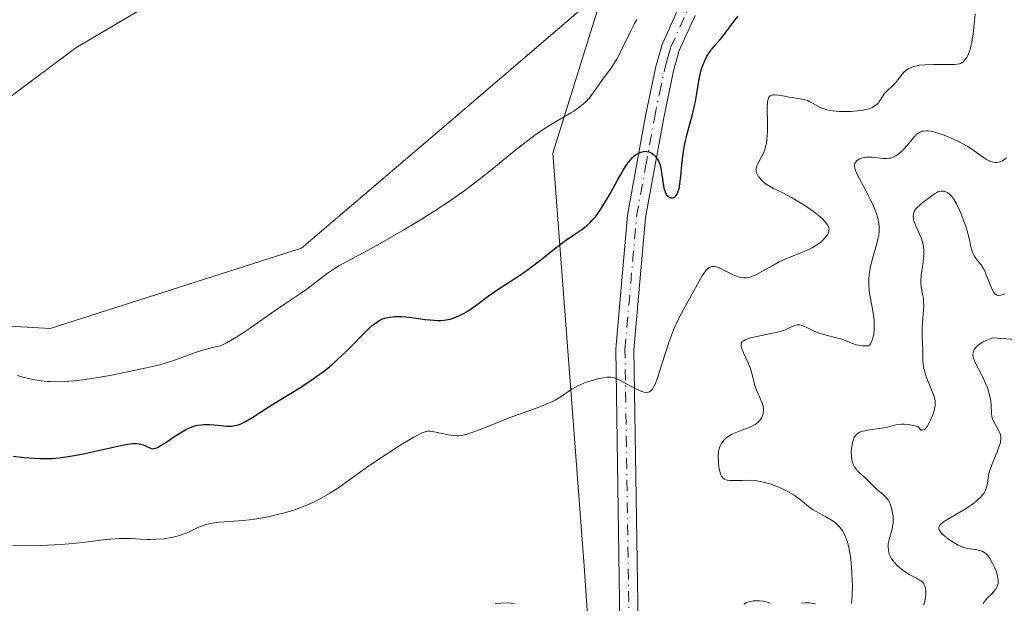
# Model space of a CAD drawing. Units: metres. Extents: x 622141 to 625630, y 4669349 to 4671722.
# Drawn here: x 624507 to 624629, y 4670122 to 4670194 of the extents above; entities that cross this region are included whole.
import ezdxf

# ---------------------------------------------------------------- set-up
doc = ezdxf.new("R2010")
doc.units = ezdxf.units.M
doc.header["$MEASUREMENT"] = 0
doc.linetypes.add('DGN Style 4', pattern=[2.638475, 1.318413, -0.659207, 0.001648, -0.659207])
for name, color, linetype, lineweight in [('Camino Cxs', 7, 'Continuous', 0), ('Camino eje', 30, 'DGN Style 4', 13), ('Comarca CxS', 21, 'Continuous', 0), ('Comunidad Autónoma CxS', 142, 'Continuous', 0), ('Cultivos herbáceos CxS', 92, 'Continuous', 0), ('Curva de nivel maestra', 30, 'Continuous', 30), ('Curva de nivel normal', 30, 'Continuous', 0), ('Espacio natural protegido CxS', 121, 'Continuous', 0), ('Municipio CxS', 4, 'Continuous', 0), ('Pastizal CxS', 92, 'Continuous', 0), ('Provincia CxS', 1, 'Continuous', 0), ('Suelo desnudo CxS', 253, 'Continuous', 0)]:
    doc.layers.add(name, color=color, linetype=linetype, lineweight=lineweight)

msp = doc.modelspace()

# ---------------------------------------------------------------- linework, layer by layer
at = {"layer": 'Camino Cxs', "color": 7, "linetype": 'Continuous', "lineweight": 0}
for points in [[(624581.0701, 4670116.3701, 339.9909), (624580.5101, 4670153.0701, 346.147), (624581.9701, 4670169.6301, 349.4994), (624584.1801, 4670181.9001, 351.4689), (624585.4701, 4670188.0301, 352.5467), (624586.2301, 4670190.7501, 352.8883), (624588.3501, 4670195.4401, 353.4998)], [(624581.0701, 4670116.3701, 339.9909), (624580.5101, 4670153.0701, 346.147), (624581.9701, 4670169.6301, 349.4994), (624584.1801, 4670181.9001, 351.4689), (624585.4701, 4670188.0301, 352.5467), (624586.2301, 4670190.7501, 352.8883), (624588.3501, 4670195.4401, 353.4998)], [(624590.3101, 4670194.3201, 352.5053), (624588.3501, 4670189.9801, 351.7856), (624587.6501, 4670187.4901, 351.4335), (624586.3901, 4670181.4701, 350.9514), (624584.2001, 4670169.3401, 349.3321), (624582.7601, 4670152.9801, 346.0009), (624583.3201, 4670116.4101, 340.0803)], [(624590.3101, 4670194.3201, 352.5053), (624588.3501, 4670189.9801, 351.7856), (624587.6501, 4670187.4901, 351.4335), (624586.3901, 4670181.4701, 350.9514), (624584.2001, 4670169.3401, 349.3321), (624582.7601, 4670152.9801, 346.0009), (624583.3201, 4670116.4101, 340.0803)]]:
    msp.add_polyline3d(points, dxfattribs=at)
at = {"layer": 'Camino eje', "color": 30, "linetype": 'DGN Style 4', "lineweight": 13}
msp.add_polyline3d([(624582.1951, 4670116.3901, 340.0117), (624581.6351, 4670153.0251, 346.1009), (624583.0851, 4670169.4851, 349.3295), (624584.1901, 4670175.6201, 350.3222), (624585.2851, 4670181.6851, 351.2055), (624585.9151, 4670184.6951, 351.6473), (624586.5601, 4670187.7601, 351.9773), (624586.9101, 4670189.0051, 352.1171), (624587.2901, 4670190.3651, 352.2502), (624589.3301, 4670194.8801, 352.994), (624598.8801, 4670208.5451, 354.9165), (624602.0201, 4670214.0351, 355.443), (624603.3601, 4670217.5401, 355.5992), (624604.6951, 4670221.0201, 356.1374), (624607.1501, 4670225.8301, 356.5509), (624609.6001, 4670230.6151, 357.1268), (624612.5851, 4670237.3301, 357.5068), (624615.5951, 4670244.1151, 357.8158), (624618.0601, 4670251.0601, 358.1148), (624619.6801, 4670257.0151, 358.7818), (624621.4701, 4670263.7151, 359.2254)], dxfattribs=at)
at = {"layer": 'Comarca CxS', "color": 21, "linetype": 'Continuous', "lineweight": 0}
msp.add_3dface([(625622.99, 4669409.24), (622181.17, 4669348.69), (622141.05, 4671661.82), (625581.75, 4671722.32)], dxfattribs=at)
at = {"layer": 'Comunidad Autónoma CxS', "color": 142, "linetype": 'Continuous', "lineweight": 0}
msp.add_3dface([(625622.99, 4669409.24), (622181.17, 4669348.69), (622141.05, 4671661.82), (625581.75, 4671722.32)], dxfattribs=at)
at = {"layer": 'Cultivos herbáceos CxS', "color": 92, "linetype": 'Continuous', "lineweight": 0}
for points in [[(624626.6253, 4670270.0689, 359.3715), (624616.9215, 4670258.2017, 359.7013), (624598.8723, 4670224.1201, 360.1304), (624579.0457, 4670197.5347, 359.2366), (624560.1201, 4670181.3133, 359.1505), (624541.6455, 4670165.5421, 358.4341), (624510.5539, 4670155.6289, 358.0036), (624494.7831, 4670156.5301, 357.1591), (624463.2411, 4670153.3759, 356.4874), (624455.1857, 4670158.9555, 356.119), (624463.8121, 4670165.4271, 354.6973), (624487.1231, 4670170.4985, 355.8822), (624513.7085, 4670190.3249, 357.6228), (624551.1085, 4670212.4043, 358.5303), (624568.2315, 4670234.0331, 359.1809), (624581.3399, 4670260.3597, 358.5203), (624593.9163, 4670270.0809, 358.1037)], [(624593.9163, 4670270.0809, 358.1037), (624581.3399, 4670260.3597, 358.5203), (624568.2315, 4670234.0331, 359.1809), (624551.1085, 4670212.4043, 358.5303), (624513.7085, 4670190.3249, 357.6228), (624487.1231, 4670170.4985, 355.8822), (624463.8121, 4670165.4271, 354.6973), (624455.1857, 4670158.9555, 356.119), (624463.2411, 4670153.3759, 356.4874), (624494.7831, 4670156.5301, 357.1591), (624510.5539, 4670155.6289, 358.0036), (624541.6455, 4670165.5421, 358.4341), (624560.1201, 4670181.3133, 359.1505), (624579.0457, 4670197.5347, 359.2366)]]:
    msp.add_polyline3d(points, dxfattribs=at)
at = {"layer": 'Curva de nivel maestra', "color": 30, "linetype": 'Continuous', "lineweight": 30, "elevation": 350, "flags": 128}
for points in [[(624521.14, 4670141.4301), (624521.56, 4670141.3801), (624521.78, 4670141.3401), (624522.11, 4670141.2301), (624522.35, 4670141.1301), (624522.88, 4670140.8801), (624523.08, 4670140.7801), (624523.24, 4670140.7701), (624523.36, 4670140.7801), (624523.62, 4670140.8501), (624523.83, 4670140.9401), (624524.3, 4670141.1901), (624524.8, 4670141.5101), (624525.85, 4670142.2301), (624526.86, 4670142.8701), (624527.35, 4670143.1401), (624528.07, 4670143.4601), (624528.56, 4670143.6201), (624528.8, 4670143.6701), (624529.17, 4670143.7401), (624529.54, 4670143.7701), (624530.29, 4670143.7701), (624530.78, 4670143.7301), (624531.72, 4670143.6201), (624532.36, 4670143.5601), (624532.93, 4670143.5501), (624533.2, 4670143.5801), (624533.7, 4670143.6801), (624534.04, 4670143.8001), (624534.26, 4670143.8901), (624534.72, 4670144.1201), (624535.62, 4670144.6601), (624537.26, 4670145.7201), (624538.38, 4670146.4201), (624541.22, 4670148.1801), (624542.8, 4670149.2201), (624543.84, 4670149.9501), (624544.35, 4670150.3301), (624545.09, 4670150.9101), (624545.79, 4670151.5001), (624546.23, 4670151.9001), (624547.07, 4670152.6901), (624547.84, 4670153.4501), (624549.18, 4670154.8401), (624550.02, 4670155.6701), (624550.39, 4670155.9901), (624550.61, 4670156.1701), (624551.03, 4670156.4701), (624551.22, 4670156.5901), (624551.58, 4670156.7701), (624551.91, 4670156.8901), (624552.12, 4670156.9501), (624552.53, 4670157.0401), (624553.15, 4670157.1101), (624553.47, 4670157.1301), (624554.02, 4670157.1301), (624554.99, 4670157.0501), (624556.95, 4670156.7501), (624557.55, 4670156.6801), (624558.44, 4670156.6201), (624558.86, 4670156.6201), (624559.27, 4670156.6501), (624559.53, 4670156.6801), (624560.03, 4670156.7801), (624560.27, 4670156.8501), (624560.73, 4670157.0101), (624561.19, 4670157.2201), (624561.5, 4670157.3801), (624562.11, 4670157.7401), (624563.18, 4670158.4901), (624564.72, 4670159.6301), (624565.54, 4670160.2101), (624566.85, 4670161.0601), (624568.72, 4670162.2701), (624569.71, 4670162.9601), (624571.27, 4670164.1501), (624573.33, 4670165.7901), (624574.3, 4670166.5001), (624575.2, 4670167.1101), (624576.3, 4670167.8601), (624576.83, 4670168.2701), (624577.34, 4670168.7401), (624577.6, 4670169.0101), (624577.98, 4670169.4501), (624578.36, 4670169.9601), (624578.61, 4670170.3201), (624579.12, 4670171.1101), (624579.84, 4670172.3501), (624580.73, 4670173.9601), (624581.13, 4670174.6701), (624581.4, 4670175.1301), (624581.89, 4670175.9001), (624582.32, 4670176.4701), (624582.59, 4670176.7601), (624582.75, 4670176.9101), (624583.08, 4670177.1701), (624583.26, 4670177.2801), (624583.61, 4670177.4301), (624583.95, 4670177.5101), (624584.17, 4670177.5301), (624584.31, 4670177.5201), (624584.58, 4670177.4701), (624584.72, 4670177.4201), (624584.98, 4670177.2901), (624585.21, 4670177.1101), (624585.35, 4670176.9801), (624585.59, 4670176.6801), (624585.79, 4670176.3501), (624585.87, 4670176.1601), (624585.98, 4670175.8301), (624586.11, 4670175.2101), (624586.35, 4670173.5201), (624586.46, 4670172.9801), (624586.53, 4670172.7401), (624586.61, 4670172.5201), (624586.8, 4670172.1701), (624587.01, 4670171.9301), (624587.17, 4670171.8301), (624587.27, 4670171.7901), (624587.49, 4670171.7601), (624587.7, 4670171.8101), (624587.8, 4670171.8701), (624587.95, 4670172.0101), (624588.09, 4670172.2201), (624588.16, 4670172.3501), (624588.28, 4670172.6701), (624588.33, 4670172.8601), (624588.4, 4670173.1801), (624588.45, 4670173.5601), (624588.54, 4670174.4501), (624588.66, 4670175.8501), (624588.75, 4670176.6201), (624588.92, 4670177.8201), (624589.04, 4670178.4401), (624589.33, 4670179.6701), (624589.98, 4670182.0601), (624590.25, 4670183.1801), (624590.36, 4670183.7001), (624590.54, 4670184.6901), (624590.82, 4670186.4501), (624590.98, 4670187.2201), (624591.08, 4670187.5901), (624591.32, 4670188.2701), (624591.59, 4670188.9001), (624591.79, 4670189.2801), (624592.22, 4670189.9501), (624592.71, 4670190.5701), (624593.41, 4670191.3701), (624593.8, 4670191.8201), (624594.42, 4670192.6301), (624595.25, 4670193.7501), (624595.64, 4670194.2401)], [(624505.98, 4670139.8501), (624507.33, 4670139.6901), (624508.61, 4670139.5901), (624509.35, 4670139.5601), (624509.82, 4670139.5601), (624510.74, 4670139.5801), (624511.68, 4670139.6501), (624512.18, 4670139.7101), (624513.01, 4670139.8301), (624514.47, 4670140.1001), (624519.66, 4670141.2501), (624520.39, 4670141.3801), (624520.7, 4670141.4201), (624521.14, 4670141.4301)]]:
    msp.add_lwpolyline(points, dxfattribs=at)
at = {"layer": 'Curva de nivel normal', "color": 30, "linetype": 'Continuous', "lineweight": 0, "flags": 128}
for points, elevation in [([(624505.94, 4670128.8001), (624507.97, 4670128.7801), (624509.32, 4670128.8001), (624510.21, 4670128.8401), (624511.93, 4670128.9501), (624512.85, 4670129.0201), (624514.58, 4670129.1901), (624517.48, 4670129.5301), (624518.62, 4670129.6401), (624519.09, 4670129.6701), (624519.9, 4670129.6801), (624520.57, 4670129.6601), (624521.73, 4670129.5701), (624522.55, 4670129.5401), (624522.98, 4670129.5401), (624523.65, 4670129.5701), (624524.65, 4670129.6501), (624525.51, 4670129.7801), (624525.93, 4670129.8701), (624526.54, 4670130.0301), (624527.13, 4670130.2301), (624527.42, 4670130.3501), (624527.98, 4670130.6101), (624528.74, 4670130.9801), (624529.15, 4670131.1601), (624529.82, 4670131.4001), (624530.19, 4670131.4901), (624530.59, 4670131.5701), (624531.45, 4670131.6801), (624534.45, 4670131.8901), (624535.88, 4670132.0701), (624536.61, 4670132.1801), (624537.71, 4670132.4001), (624538.82, 4670132.6601), (624539.38, 4670132.8101), (624540.39, 4670133.1001), (624540.89, 4670133.2701), (624541.65, 4670133.5401), (624542.79, 4670134.0101), (624543.93, 4670134.5701), (624544.51, 4670134.8901), (624545.08, 4670135.2301), (624546.25, 4670135.9901), (624549.97, 4670138.6401), (624552.01, 4670140.0101), (624553.33, 4670140.8601), (624554.14, 4670141.3701), (624555.51, 4670142.1801), (624556.25, 4670142.5801), (624556.54, 4670142.7201), (624556.71, 4670142.7801), (624557.01, 4670142.8801), (624557.28, 4670142.9201), (624557.45, 4670142.9201), (624557.83, 4670142.8801), (624558.61, 4670142.7301), (624559.81, 4670142.4901), (624560.38, 4670142.4001), (624560.86, 4670142.3801), (624561.09, 4670142.3801), (624561.44, 4670142.4201), (624562.01, 4670142.5401), (624562.33, 4670142.6301), (624563.07, 4670142.8801), (624564.47, 4670143.4401), (624566.71, 4670144.3401), (624567.89, 4670144.7901), (624571.23, 4670145.9801), (624572.19, 4670146.3801), (624572.63, 4670146.5801), (624573.03, 4670146.7901), (624573.76, 4670147.2301), (624575.07, 4670148.1101), (624575.75, 4670148.5001), (624576.11, 4670148.6701), (624576.86, 4670148.9801), (624577.61, 4670149.2201), (624578.09, 4670149.3501), (624578.95, 4670149.5401), (624579.41, 4670149.6001), (624579.61, 4670149.6101), (624579.9, 4670149.6001), (624580.32, 4670149.5201), (624580.54, 4670149.4401), (624581.05, 4670149.2101), (624581.68, 4670148.8701), (624582.61, 4670148.3601), (624583.08, 4670148.1301), (624583.74, 4670147.8501), (624584.02, 4670147.7701), (624584.35, 4670147.7301), (624584.5, 4670147.7401), (624584.69, 4670147.8101), (624584.81, 4670147.8801), (624584.89, 4670147.9501), (624585.03, 4670148.1101), (624585.23, 4670148.4501), (624585.37, 4670148.7401), (624585.65, 4670149.4901), (624586.21, 4670151.2101), (624587.06, 4670153.8801), (624587.51, 4670155.1301), (624587.74, 4670155.6801), (624588.18, 4670156.6601), (624588.62, 4670157.5201), (624589.51, 4670159.0901), (624590.82, 4670161.4801), (624591.21, 4670162.1501), (624591.4, 4670162.4401), (624591.7, 4670162.8401), (624591.85, 4670162.9901), (624592.07, 4670163.1601), (624592.18, 4670163.2201), (624592.4, 4670163.2901), (624592.58, 4670163.3101), (624592.71, 4670163.3001), (624592.98, 4670163.2401), (624593.21, 4670163.1601), (624593.71, 4670162.9401), (624594.79, 4670162.3701), (624595.33, 4670162.1301), (624595.78, 4670161.9801), (624596, 4670161.9301), (624596.33, 4670161.9001), (624596.66, 4670161.9001), (624596.82, 4670161.9201), (624597.08, 4670161.9701), (624597.61, 4670162.1601), (624597.9, 4670162.2901), (624598.51, 4670162.6201), (624599.92, 4670163.4301), (624600.73, 4670163.8601), (624601.16, 4670164.0601), (624602.05, 4670164.4401), (624603.79, 4670165.1401), (624604.53, 4670165.4701), (624604.85, 4670165.6301), (624605.39, 4670165.9501), (624605.81, 4670166.2701), (624606.05, 4670166.4801), (624606.45, 4670166.9101), (624606.68, 4670167.2101), (624606.77, 4670167.3701), (624606.86, 4670167.6301), (624606.88, 4670167.9001), (624606.86, 4670168.0601), (624606.78, 4670168.2701), (624606.73, 4670168.3801), (624606.61, 4670168.5601), (624606.38, 4670168.8601), (624606.07, 4670169.1801), (624605.82, 4670169.4001), (624605.24, 4670169.8701), (624604.25, 4670170.5801), (624603.55, 4670171.0401), (624602.24, 4670171.8401), (624601.1, 4670172.4501), (624600.02, 4670172.9501), (624599.59, 4670173.1801), (624599.38, 4670173.3001), (624599, 4670173.5601), (624598.55, 4670173.9501), (624598.36, 4670174.1501), (624598.12, 4670174.4601), (624597.98, 4670174.7201), (624597.93, 4670174.8601), (624597.88, 4670175.0601), (624597.88, 4670175.3801), (624597.96, 4670175.7301), (624598.04, 4670175.9201), (624598.62, 4670177.0001), (624598.81, 4670177.4001), (624598.97, 4670177.8601), (624599.04, 4670178.1101), (624599.14, 4670178.5201), (624599.2, 4670178.9801), (624599.27, 4670179.9701), (624599.28, 4670181.0001), (624599.25, 4670182.8501), (624599.27, 4670183.4501), (624599.29, 4670183.6901), (624599.35, 4670183.9801), (624599.44, 4670184.2101), (624599.51, 4670184.2901), (624599.62, 4670184.3901), (624599.71, 4670184.4401), (624599.94, 4670184.5001), (624600.14, 4670184.5201), (624600.63, 4670184.4901), (624601.19, 4670184.4001), (624601.97, 4670184.2401), (624602.34, 4670184.1701), (624602.87, 4670184.0901), (624603.51, 4670183.9901), (624603.8, 4670183.9301), (624604.23, 4670183.7901), (624604.43, 4670183.7001), (624604.85, 4670183.4701), (624605.49, 4670183.0901), (624605.88, 4670182.9101), (624606.35, 4670182.7401), (624606.61, 4670182.6701), (624607.05, 4670182.5801), (624607.38, 4670182.5301), (624608.09, 4670182.4601), (624608.6, 4670182.4401), (624609.64, 4670182.4601), (624610.41, 4670182.5201), (624611.11, 4670182.6201), (624611.44, 4670182.6901), (624611.86, 4670182.8001), (624612.22, 4670182.9401), (624612.42, 4670183.0501), (624612.73, 4670183.2701), (624612.86, 4670183.3901), (624613.07, 4670183.6501), (624613.4, 4670184.1801), (624613.56, 4670184.4401), (624613.71, 4670184.6201), (624614.05, 4670184.9801), (624614.83, 4670185.7001), (624615.21, 4670186.1101), (624615.91, 4670187.0501), (624616.19, 4670187.3501), (624616.36, 4670187.4901), (624616.73, 4670187.7501), (624616.95, 4670187.8601), (624617.32, 4670188.0001), (624617.75, 4670188.1001), (624618.06, 4670188.1601), (624618.73, 4670188.2301), (624619.8, 4670188.2601), (624621.75, 4670188.2501), (624622.45, 4670188.2701), (624622.72, 4670188.3001), (624623.02, 4670188.3601), (624623.15, 4670188.4001), (624623.36, 4670188.5101), (624623.49, 4670188.6001), (624623.7, 4670188.8201), (624623.91, 4670189.1201), (624624, 4670189.3001), (624624.14, 4670189.5901), (624624.32, 4670190.1001), (624624.48, 4670190.6901), (624624.54, 4670191.0101), (624624.7, 4670192.0701), (624624.87, 4670193.6601), (624624.97, 4670194.5001)], 345), ([(624583.11, 4670193.8301), (624582.84, 4670193.3401), (624582.32, 4670192.3301), (624581.34, 4670190.3001), (624580.87, 4670189.3601), (624580.63, 4670188.9301), (624580.39, 4670188.5301), (624579.92, 4670187.8001), (624579.62, 4670187.3801), (624579.04, 4670186.6201), (624578.66, 4670186.1101), (624578.32, 4670185.6401), (624577.71, 4670184.7601), (624577.24, 4670184.1401), (624576.75, 4670183.6101), (624576.46, 4670183.3501), (624575.95, 4670182.9401), (624575.33, 4670182.5101), (624574.96, 4670182.2801), (624573.13, 4670181.2301), (624571.98, 4670180.5301), (624570.67, 4670179.6501), (624569.95, 4670179.1301), (624568.39, 4670177.9001), (624564.76, 4670174.9401), (624562.69, 4670173.3401), (624561.6, 4670172.5301), (624560.47, 4670171.7301), (624559.7, 4670171.2001), (624558.14, 4670170.1701), (624555.81, 4670168.7201), (624554.31, 4670167.8201), (624551.59, 4670166.2601), (624549.89, 4670165.3301), (624547.26, 4670163.9301), (624546.24, 4670163.3601), (624545.78, 4670163.0801), (624544.94, 4670162.5201), (624544.42, 4670162.1301), (624543.42, 4670161.3701), (624542.3, 4670160.5101), (624541.5, 4670159.9501), (624539.65, 4670158.7201), (624537.98, 4670157.5801), (624535.31, 4670155.7001), (624533.85, 4670154.7401), (624532.86, 4670154.1401), (624532.37, 4670153.8701), (624531.62, 4670153.4901), (624530.78, 4670153.3101), (624529.38, 4670152.9501), (624528.26, 4670152.5901), (624526.56, 4670151.9401), (624525.45, 4670151.5501), (624524.65, 4670151.3101), (624524.06, 4670151.1501), (624522.66, 4670150.8101), (624519.9, 4670150.2201), (624518.39, 4670149.9201), (624516.24, 4670149.5301), (624514.61, 4670149.2801), (624513.88, 4670149.1901), (624512.87, 4670149.1001), (624512.38, 4670149.0701), (624511.44, 4670149.0501), (624510.59, 4670149.0601), (624510.16, 4670149.0901), (624509.49, 4670149.1601), (624508.39, 4670149.3301), (624507.17, 4670149.6201), (624506.49, 4670149.8101)], 355), ([(624628.84, 4670176.7401), (624628.52, 4670176.4701), (624628.35, 4670176.3701), (624628, 4670176.2201), (624627.64, 4670176.1601), (624627.39, 4670176.1601), (624627.23, 4670176.1801), (624626.9, 4670176.2701), (624626.72, 4670176.3401), (624626.35, 4670176.5301), (624625.98, 4670176.7801), (624625.14, 4670177.3901), (624624.39, 4670177.9101), (624623.96, 4670178.1801), (624622.99, 4670178.7101), (624622.29, 4670179.0401), (624621.35, 4670179.4401), (624620.89, 4670179.6101), (624619.93, 4670179.9001), (624619.51, 4670180.0001), (624619.14, 4670180.0501), (624618.93, 4670180.0601), (624618.56, 4670180.0401), (624618.4, 4670180.0001), (624618.12, 4670179.9001), (624617.88, 4670179.7501), (624617.73, 4670179.6301), (624617.46, 4670179.3501), (624616.53, 4670178.2301), (624616.06, 4670177.7101), (624615.62, 4670177.3101), (624615.34, 4670177.1001), (624615.16, 4670176.9901), (624614.81, 4670176.8101), (624614.47, 4670176.7001), (624614.3, 4670176.6701), (624614.02, 4670176.6401), (624613.53, 4670176.6601), (624612.23, 4670176.7901), (624611.75, 4670176.8001), (624611.51, 4670176.7901), (624611.1, 4670176.7201), (624610.9, 4670176.6701), (624610.63, 4670176.5701), (624610.4, 4670176.4301), (624610.3, 4670176.3501), (624610.15, 4670176.1501), (624610.09, 4670176.0401), (624610.05, 4670175.8601), (624610.04, 4670175.6501), (624610.07, 4670175.5001), (624610.15, 4670175.1701), (624610.39, 4670174.6001), (624611.14, 4670173.2101), (624611.72, 4670172.1201), (624612.01, 4670171.5401), (624612.41, 4670170.6801), (624612.74, 4670169.8401), (624612.87, 4670169.4401), (624612.97, 4670169.0601), (624613.02, 4670168.8201), (624613.08, 4670168.3401), (624613.09, 4670168.1101), (624613.08, 4670167.6401), (624613.03, 4670167.1601), (624612.97, 4670166.8301), (624612.81, 4670166.1201), (624612.65, 4670165.5401), (624612.28, 4670164.2701), (624612.03, 4670163.2701), (624611.9, 4670162.6001), (624611.85, 4670162.2701), (624611.8, 4670161.7701), (624611.79, 4670161.2901), (624611.8, 4670160.9701), (624611.86, 4670160.3501), (624611.95, 4670159.7301), (624612.19, 4670158.4901), (624612.35, 4670157.5301), (624612.46, 4670156.6501), (624612.48, 4670156.2101), (624612.48, 4670155.5601), (624612.42, 4670154.9301), (624612.36, 4670154.6401), (624612.25, 4670154.2601), (624612.18, 4670154.0901), (624612.06, 4670153.8301), (624611.83, 4670153.4901), (624611.35, 4670153.4801), (624611.06, 4670153.4901), (624610.51, 4670153.5701), (624610.25, 4670153.6301), (624609.77, 4670153.7801), (624608.46, 4670154.2901), (624607.81, 4670154.4901), (624606.54, 4670154.8101), (624605.66, 4670155.0601), (624605.14, 4670155.2601), (624604.24, 4670155.7001), (624603.69, 4670155.9601), (624603.53, 4670156.0101), (624603.23, 4670156.0701), (624602.96, 4670156.0701), (624602.78, 4670156.0401), (624602.43, 4670155.9201), (624601.8, 4670155.6201), (624601.38, 4670155.4401), (624600.82, 4670155.2601), (624600.48, 4670155.1701), (624599.7, 4670154.9901), (624597.95, 4670154.6401), (624597.18, 4670154.4601), (624596.85, 4670154.3601), (624596.51, 4670154.2301), (624596.38, 4670154.1601), (624596.22, 4670154.0501), (624596.14, 4670153.9701), (624596.03, 4670153.7901), (624596, 4670153.6001), (624596.01, 4670153.4501), (624596.1, 4670153.1001), (624596.29, 4670152.6401), (624596.8, 4670151.5701), (624597.15, 4670150.7501), (624597.31, 4670150.2301), (624597.54, 4670149.2701), (624597.72, 4670148.5801), (624597.89, 4670148.1001), (624598.29, 4670147.1701), (624598.56, 4670146.5301), (624598.72, 4670146.0101), (624598.76, 4670145.7801), (624598.78, 4670145.4401), (624598.74, 4670145.1201), (624598.7, 4670144.9601), (624598.59, 4670144.6801), (624598.52, 4670144.5401), (624598.37, 4670144.3401), (624598.1, 4670144.0501), (624597.73, 4670143.7701), (624597.52, 4670143.6501), (624597.02, 4670143.4101), (624595.88, 4670142.9901), (624595.07, 4670142.6601), (624594.83, 4670142.5401), (624594.42, 4670142.2901), (624594.07, 4670142.0301), (624593.88, 4670141.8401), (624593.77, 4670141.7201), (624593.58, 4670141.4601), (624593.5, 4670141.3101), (624593.36, 4670140.9901), (624593.27, 4670140.6501), (624593.23, 4670140.4001), (624593.19, 4670139.8301), (624593.2, 4670139.1601), (624593.23, 4670138.8101), (624593.29, 4670138.3001), (624593.4, 4670137.8401), (624593.46, 4670137.6401), (624593.59, 4670137.3601), (624593.79, 4670137.1201), (624593.96, 4670137.0101), (624594.15, 4670136.9301), (624594.3, 4670136.8901), (624594.63, 4670136.8401), (624595.08, 4670136.8301), (624596.13, 4670136.8601), (624596.99, 4670136.8701), (624597.76, 4670136.8201), (624598.16, 4670136.7601), (624598.76, 4670136.6401), (624599.4, 4670136.4701), (624599.72, 4670136.3701), (624600.64, 4670136.0201), (624601.11, 4670135.8101), (624601.79, 4670135.4701), (624602.45, 4670135.0901), (624602.75, 4670134.8901), (624603.31, 4670134.4801), (624604.36, 4670133.6301), (624604.91, 4670133.2301), (624605.21, 4670133.0401), (624605.65, 4670132.7901), (624606.57, 4670132.3101), (624607.26, 4670131.9001), (624607.69, 4670131.5901), (624607.9, 4670131.4101), (624608.18, 4670131.1201), (624608.43, 4670130.8001), (624608.58, 4670130.5701), (624608.85, 4670130.0501), (624608.97, 4670129.7801), (624609.17, 4670129.1901), (624609.34, 4670128.5601), (624609.43, 4670128.1201), (624609.57, 4670127.1801), (624609.63, 4670126.6401), (624609.72, 4670125.5201), (624609.76, 4670124.4401), (624609.77, 4670123.7601), (624609.74, 4670122.5701), (624609.72, 4670122.2101), (624609.65, 4670121.6201)], 340), ([(624618.62, 4670121.4801), (624618.69, 4670121.7701), (624618.8, 4670122.3401), (624618.85, 4670122.7301), (624618.86, 4670123.2401), (624618.83, 4670123.4601), (624618.81, 4670123.5901), (624618.72, 4670123.8401), (624618.6, 4670124.0501), (624618.51, 4670124.1801), (624618.26, 4670124.4201), (624618.09, 4670124.5401), (624617.71, 4670124.7601), (624616.79, 4670125.2401), (624616.29, 4670125.5401), (624615.85, 4670125.8701), (624615.63, 4670126.0401), (624615.33, 4670126.3301), (624614.91, 4670126.7901), (624614.57, 4670127.2601), (624614.44, 4670127.5001), (624614.34, 4670127.7401), (624614.29, 4670127.9001), (624614.22, 4670128.2101), (624614.18, 4670128.6701), (624614.2, 4670128.9701), (624614.31, 4670129.5601), (624614.69, 4670130.8801), (624614.78, 4670131.3701), (624614.8, 4670131.6401), (624614.81, 4670132.1501), (624614.8, 4670132.4201), (624614.75, 4670132.8201), (624614.63, 4670133.4201), (624614.44, 4670133.9701), (624614.32, 4670134.2201), (624614.18, 4670134.4401), (624613.87, 4670134.8201), (624613.52, 4670135.1501), (624612.8, 4670135.7201), (624612.33, 4670136.1701), (624611.71, 4670136.8101), (624611.37, 4670137.1501), (624610.6, 4670137.8501), (624610.24, 4670138.2501), (624610.04, 4670138.5401), (624609.94, 4670138.7001), (624609.83, 4670138.9401), (624609.74, 4670139.2101), (624609.7, 4670139.4001), (624609.65, 4670139.7901), (624609.63, 4670140.3901), (624609.66, 4670140.7801), (624609.7, 4670141.0301), (624609.79, 4670141.5001), (624609.9, 4670141.9001), (624609.97, 4670142.0701), (624610.1, 4670142.3001), (624610.25, 4670142.5001), (624610.34, 4670142.5801), (624610.55, 4670142.7301), (624610.67, 4670142.8001), (624610.88, 4670142.8801), (624611.11, 4670142.9501), (624611.63, 4670143.0601), (624613.38, 4670143.2901), (624614.13, 4670143.4401), (624614.97, 4670143.6601), (624615.35, 4670143.7501), (624615.86, 4670143.8201), (624616.16, 4670143.8201), (624616.73, 4670143.7501), (624617.49, 4670143.5901), (624617.96, 4670143.4701), (624618.03, 4670143.3501), (624618.16, 4670143.1701), (624618.3, 4670143.0801), (624618.46, 4670143.0501), (624618.58, 4670143.0901), (624618.73, 4670143.1801), (624618.82, 4670143.2701), (624619.01, 4670143.5101), (624619.28, 4670143.9501), (624619.44, 4670144.2901), (624619.72, 4670144.9601), (624619.92, 4670145.6001), (624619.99, 4670145.8701), (624620.01, 4670146.0501), (624620.03, 4670146.3701), (624620.01, 4670146.6901), (624619.97, 4670146.9101), (624619.84, 4670147.3601), (624619.48, 4670148.2501), (624618.93, 4670149.5701), (624618.72, 4670150.2201), (624618.64, 4670150.5301), (624618.54, 4670151.1201), (624618.5, 4670151.6901), (624618.48, 4670152.8301), (624618.39, 4670154.7101), (624618.4, 4670155.7701), (624618.48, 4670156.9101), (624618.59, 4670158.3901), (624618.58, 4670159.0401), (624618.55, 4670159.3201), (624618.46, 4670159.8201), (624618.26, 4670160.7601), (624618.22, 4670161.2701), (624618.22, 4670161.5601), (624618.29, 4670162.2001), (624618.5, 4670163.5701), (624618.58, 4670164.2501), (624618.61, 4670164.5701), (624618.61, 4670165.1801), (624618.55, 4670165.7501), (624618.49, 4670166.1201), (624618.43, 4670166.3601), (624618.28, 4670166.8201), (624617.96, 4670167.5701), (624617.52, 4670168.5001), (624617.36, 4670168.9201), (624617.32, 4670169.1201), (624617.28, 4670169.4901), (624617.33, 4670169.8201), (624617.4, 4670170.0301), (624617.46, 4670170.1601), (624617.63, 4670170.4201), (624617.74, 4670170.5501), (624618.02, 4670170.8101), (624618.33, 4670171.0601), (624619.93, 4670172.2701), (624620.22, 4670172.4501), (624620.36, 4670172.5201), (624620.5, 4670172.5601), (624620.77, 4670172.6101), (624621.04, 4670172.6001), (624621.21, 4670172.5601), (624621.53, 4670172.4201), (624621.84, 4670172.1901), (624621.99, 4670172.0301), (624622.23, 4670171.7201), (624622.64, 4670171.0301), (624623.05, 4670170.1801), (624623.26, 4670169.6901), (624623.57, 4670168.9001), (624623.85, 4670168.1001), (624623.97, 4670167.7001), (624624.24, 4670166.5901), (624624.43, 4670165.7201), (624624.53, 4670165.3301), (624624.71, 4670164.8401), (624624.82, 4670164.6201), (624625.08, 4670164.2401), (624625.69, 4670163.4901), (624626, 4670163.0001), (624626.14, 4670162.7101), (624626.42, 4670162.0601), (624626.93, 4670160.7401), (624627.18, 4670160.2201), (624627.32, 4670160.0301), (624627.41, 4670159.9301), (624627.59, 4670159.7901), (624627.69, 4670159.7501), (624627.9, 4670159.7101), (624628.13, 4670159.7301), (624628.3, 4670159.7701), (624628.67, 4670159.9101)], 335), ([(624625.93, 4670121.5801), (624626, 4670121.7101), (624626.18, 4670121.9701), (624626.5, 4670122.3401), (624626.97, 4670122.8001), (624627.19, 4670123.0201), (624627.44, 4670123.3201), (624627.54, 4670123.4801), (624627.67, 4670123.7201), (624627.76, 4670123.9701), (624627.79, 4670124.1001), (624627.81, 4670124.3901), (624627.81, 4670124.5501), (624627.78, 4670124.8001), (624627.72, 4670125.0601), (624627.55, 4670125.6401), (624627.3, 4670126.2301), (624627.12, 4670126.6101), (624626.73, 4670127.2701), (624626.46, 4670127.6401), (624626.32, 4670127.7801), (624626.04, 4670128.0001), (624625.84, 4670128.1001), (624625.7, 4670128.1601), (624625.39, 4670128.2401), (624624.99, 4670128.3001), (624624.36, 4670128.3901), (624624.01, 4670128.4501), (624623.45, 4670128.6101), (624623.15, 4670128.7201), (624622.85, 4670128.8601), (624622.23, 4670129.2001), (624621.64, 4670129.6001), (624621.4, 4670129.7801), (624620.98, 4670130.1401), (624620.74, 4670130.3901), (624620.57, 4670130.6201), (624620.51, 4670130.7301), (624620.46, 4670130.8701), (624620.45, 4670130.9701), (624620.49, 4670131.1601), (624620.6, 4670131.3401), (624620.72, 4670131.4601), (624621.05, 4670131.7301), (624621.87, 4670132.2401), (624623.26, 4670133.0401), (624623.96, 4670133.4601), (624624.81, 4670134.0501), (624625.18, 4670134.3501), (624625.65, 4670134.8001), (624625.91, 4670135.1001), (624626.02, 4670135.2501), (624626.16, 4670135.4801), (624626.27, 4670135.7101), (624626.41, 4670136.1701), (624626.47, 4670136.4801), (624626.56, 4670137.1501), (624626.66, 4670137.6901), (624626.74, 4670137.9801), (624626.93, 4670138.5801), (624627.17, 4670139.2001), (624627.67, 4670140.3901), (624627.94, 4670141.0801), (624628.04, 4670141.4001), (624628.13, 4670141.8501), (624628.14, 4670142.1501), (624628.13, 4670142.2901), (624628.09, 4670142.5001), (624628.01, 4670142.7201), (624627.8, 4670143.1501), (624627.29, 4670144.0201), (624627.1, 4670144.4701), (624627.03, 4670144.6901), (624626.96, 4670145.1401), (624626.93, 4670146.1201), (624626.88, 4670146.6601), (624626.84, 4670146.9501), (624626.71, 4670147.5501), (624626.52, 4670148.1601), (624626.37, 4670148.5701), (624626.05, 4670149.3401), (624625.65, 4670150.1101), (624625.13, 4670151.1001), (624624.89, 4670151.6201), (624624.77, 4670151.9601), (624624.72, 4670152.1301), (624624.69, 4670152.4001), (624624.71, 4670152.6801), (624624.75, 4670152.8201), (624624.89, 4670153.1101), (624625, 4670153.2501), (624625.21, 4670153.4701), (624625.61, 4670153.7701), (624625.86, 4670153.9201), (624626.3, 4670154.1401), (624627.14, 4670154.4801), (624628.21, 4670154.3801), (624629.93, 4670154.2501)], 330), ([(624568, 4670121.6501), (624567.61, 4670121.6901), (624567.19, 4670121.7001), (624566.28, 4670121.6801), (624565.64, 4670121.6301)], 340), ([(624599.63, 4670121.6601), (624599.41, 4670121.7501), (624598.96, 4670121.8901), (624598.73, 4670121.9301), (624598.27, 4670121.9801), (624597.82, 4670121.9801), (624597.53, 4670121.9601), (624597.01, 4670121.8601), (624596.69, 4670121.7501), (624596.55, 4670121.6801), (624596.35, 4670121.5601)], 340), ([(624605.21, 4670121.6001), (624604.73, 4670121.6801), (624604.48, 4670121.7001), (624603.99, 4670121.7101), (624603.49, 4670121.6601)], 340)]:
    msp.add_lwpolyline(points, dxfattribs=dict(at, elevation=elevation))
at = {"layer": 'Espacio natural protegido CxS', "color": 121, "linetype": 'Continuous', "lineweight": 0}
msp.add_3dface([(625622.99, 4669409.24), (622181.17, 4669348.69), (622141.05, 4671661.82), (625581.75, 4671722.32)], dxfattribs=at)
msp.add_3dface([(625622.99, 4669409.24), (622181.17, 4669348.69), (622141.05, 4671661.82), (625581.75, 4671722.32)], dxfattribs=at)
at = {"layer": 'Municipio CxS', "color": 4, "linetype": 'Continuous', "lineweight": 0}
msp.add_3dface([(625622.99, 4669409.24), (622181.17, 4669348.69), (622141.05, 4671661.82), (625581.75, 4671722.32)], dxfattribs=at)
at = {"layer": 'Pastizal CxS', "color": 92, "linetype": 'Continuous', "lineweight": 0}
for points in [[(624593.9163, 4670270.0809, 358.1037), (624581.3399, 4670260.3597, 358.5203), (624568.2315, 4670234.0331, 359.1809), (624551.1085, 4670212.4043, 358.5303), (624513.7085, 4670190.3249, 357.6228), (624487.1231, 4670170.4985, 355.8822), (624463.8121, 4670165.4271, 354.6973), (624455.1857, 4670158.9555, 356.119), (624463.2411, 4670153.3759, 356.4874), (624494.7831, 4670156.5301, 357.1591), (624510.5539, 4670155.6289, 358.0036), (624541.6455, 4670165.5421, 358.4341), (624560.1201, 4670181.3133, 359.1505), (624579.0457, 4670197.5347, 359.2366), (624572.7131, 4670177.2945, 354.9003), (624576.5995, 4670126.2735, 341.3448), (624579.1811, 4670087.7565, 338.6379)], [(624593.9163, 4670270.0809, 358.1037), (624581.3399, 4670260.3597, 358.5203), (624568.2315, 4670234.0331, 359.1809), (624551.1085, 4670212.4043, 358.5303), (624513.7085, 4670190.3249, 357.6228), (624487.1231, 4670170.4985, 355.8822), (624463.8121, 4670165.4271, 354.6973), (624455.1857, 4670158.9555, 356.119), (624463.2411, 4670153.3759, 356.4874), (624494.7831, 4670156.5301, 357.1591), (624510.5539, 4670155.6289, 358.0036), (624541.6455, 4670165.5421, 358.4341), (624560.1201, 4670181.3133, 359.1505), (624579.0457, 4670197.5347, 359.2366)], [(624579.0457, 4670197.5347, 359.2366), (624572.7131, 4670177.2945, 354.9003), (624576.5995, 4670126.2735, 341.3448), (624579.1811, 4670087.7565, 338.6379), (624570.5543, 4670062.9447, 341.8525), (624541.4417, 4670026.2667, 348.5701), (624521.6857, 4670008.9939, 358.5517)]]:
    msp.add_polyline3d(points, dxfattribs=at)
at = {"layer": 'Provincia CxS', "color": 1, "linetype": 'Continuous', "lineweight": 0}
msp.add_3dface([(625622.99, 4669409.24), (622181.17, 4669348.69), (622141.05, 4671661.82), (625581.75, 4671722.32)], dxfattribs=at)
at = {"layer": 'Suelo desnudo CxS', "color": 253, "linetype": 'Continuous', "lineweight": 0}
for points in [[(624414.5487, 4669937.7027, 358.136), (624445.8175, 4669951.7265, 358.0533), (624472.7731, 4669977.6171, 359.0848), (624480.6305, 4669981.4071, 359.3999), (624481.5915, 4669980.5685, 359.3712), (624494.7299, 4669980.5685, 359.4502), (624510.9969, 4669983.0713, 359.924), (624521.0071, 4669988.7019, 359.7227), (624526.0125, 4669995.5841, 359.6974), (624524.1357, 4670000.5893, 359.3471), (624521.6857, 4670008.9939, 358.5517), (624541.4417, 4670026.2667, 348.5701), (624570.5543, 4670062.9447, 341.8525), (624579.1811, 4670087.7565, 338.6379), (624576.5995, 4670126.2735, 341.3448), (624572.7131, 4670177.2945, 354.9003), (624579.0457, 4670197.5347, 359.2366), (624598.8723, 4670224.1201, 360.1304), (624616.9215, 4670258.2017, 359.7013), (624626.6253, 4670270.0689, 359.3715)], [(624579.0457, 4670197.5347, 359.2366), (624572.7131, 4670177.2945, 354.9003), (624576.5995, 4670126.2735, 341.3448), (624579.1811, 4670087.7565, 338.6379), (624570.5543, 4670062.9447, 341.8525), (624541.4417, 4670026.2667, 348.5701), (624521.6857, 4670008.9939, 358.5517)]]:
    msp.add_polyline3d(points, dxfattribs=at)

doc.saveas('drawing.dxf')
